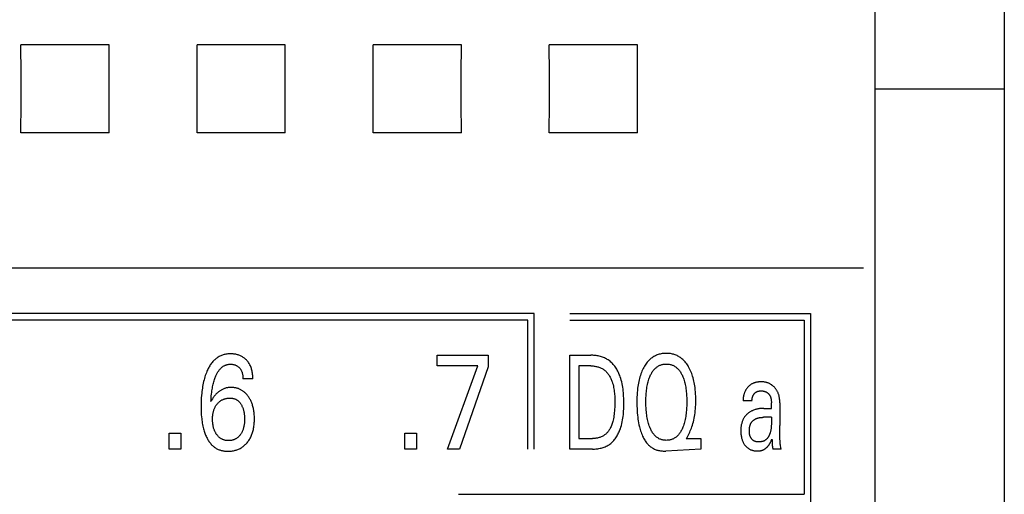
# Model space of a CAD drawing. Extents: x 0 to 594, y 0 to 420.
# Drawn here: x 137 to 154, y 257 to 265 of the extents above; entities that cross this region are included whole.
import ezdxf

# ---------------------------------------------------------------- set-up
doc = ezdxf.new("R2010")
doc.units = 0
doc.header["$LTSCALE"] = 32.67
doc.header["$MEASUREMENT"] = 0
doc.layers.add('20000_FRONT_O', color=7, linetype='CONTINUOUS')

msp = doc.modelspace()

# ---------------------------------------------------------------- linework, layer by layer
at = {"layer": '20000_FRONT_O', "color": 7, "linetype": 'Continuous'}
for p, q in [((153.80353, 273.58023), (153.80353, 227.18023)), ((151.60353, 233.60757), (151.60353, 266.96538)), ((138.5552, 264.5319), (137.05186, 264.5319)), ((141.5552, 264.5319), (140.05186, 264.5319)), ((144.5552, 264.5319), (143.05186, 264.5319)), ((147.5552, 264.5319), (146.05186, 264.5319)), ((151.60353, 263.78023), (153.80353, 263.78023)), ((138.5552, 263.02856), (137.05186, 263.02856)), ((141.5552, 263.02856), (140.05186, 263.02856)), ((144.5552, 263.02856), (143.05186, 263.02856)), ((147.5552, 263.02856), (146.05186, 263.02856)), ((151.40353, 260.72425), (86.19087, 260.7242)), ((145.79553, 259.95023), (126.46353, 259.95023)), ((145.68553, 259.84023), (126.57353, 259.84023)), ((145.68453, 257.64023), (145.68453, 259.84023)), ((145.68553, 257.64023), (145.68553, 259.84023)), ((145.79453, 257.64023), (145.79453, 259.95023)), ((145.79553, 257.64023), (145.79553, 259.95023)), ((146.40353, 259.95049), (150.50353, 259.95049)), ((146.40353, 259.84049), (150.39353, 259.84049)), ((150.39353, 259.84049), (150.39353, 256.87049)), ((150.50353, 259.95049), (150.50353, 250.91049)), ((144.14387, 259.06107), (144.14387, 259.24023)), ((144.14387, 259.24023), (145.01384, 259.24023)), ((145.01384, 259.24023), (145.01384, 259.04406)), ((146.40353, 257.64023), (146.40353, 259.24023)), ((146.40353, 259.24023), (146.75834, 259.24023)), ((144.83331, 259.06107), (144.14387, 259.06107)), ((144.31714, 257.64023), (144.83331, 259.06107)), ((145.01384, 259.04406), (144.52306, 257.64023)), ((146.55673, 259.0588), (146.55673, 257.82166)), ((146.75834, 259.0588), (146.55673, 259.0588)), ((141.00204, 258.83995), (140.83422, 258.83995)), ((149.50556, 258.46348), (149.35474, 258.46348)), ((149.70559, 258.33421), (149.83576, 258.33421)), ((149.83576, 258.33421), (149.83576, 258.42832)), ((149.97944, 258.42832), (149.97944, 258.04051)), ((149.83576, 258.18226), (149.704, 258.18226)), ((139.57781, 257.64023), (139.57781, 257.91011)), ((139.57781, 257.91011), (139.77557, 257.91011)), ((139.77557, 257.91011), (139.77557, 257.64023)), ((143.59323, 257.64023), (143.59323, 257.91011)), ((143.59323, 257.91011), (143.79099, 257.91011)), ((143.79099, 257.91011), (143.79099, 257.64023)), ((146.55673, 257.82166), (146.7893, 257.82166)), ((148.39826, 257.84094), (148.38635, 257.82166)), ((148.38635, 257.82166), (148.63401, 257.82166)), ((148.63401, 257.82166), (148.63401, 257.64023)), ((149.98151, 257.87242), (149.9802, 257.95649)), ((149.9821, 257.81083), (149.98151, 257.87242)), ((139.77557, 257.64023), (139.57781, 257.64023)), ((143.79099, 257.64023), (143.59323, 257.64023)), ((144.52306, 257.64023), (144.31714, 257.64023)), ((146.78851, 257.64023), (146.40353, 257.64023)), ((148.63401, 257.64023), (148.03489, 257.60785)), ((149.84793, 257.7687), (149.84874, 257.73886)), ((150.00087, 257.64023), (149.86434, 257.64023)), ((144.50353, 256.87049), (150.39353, 256.87049))]:
    msp.add_line(p, q, dxfattribs=at)
for points in [[(137.05186, 263.02856), (137.05335, 263.52709), (137.05335, 264.03302), (137.05186, 264.5319)], [(138.5552, 263.02856), (138.55372, 263.52709), (138.55372, 264.03302), (138.5552, 264.5319)], [(140.05186, 263.02856), (140.05335, 263.52709), (140.05335, 264.03302), (140.05186, 264.5319)], [(141.5552, 263.02856), (141.55372, 263.52709), (141.55372, 264.03302), (141.5552, 264.5319)], [(143.05186, 263.02856), (143.05335, 263.52709), (143.05335, 264.03302), (143.05186, 264.5319)], [(144.5552, 263.02856), (144.55372, 263.52709), (144.55372, 264.03302), (144.5552, 264.5319)], [(146.05186, 263.02856), (146.05335, 263.52709), (146.05335, 264.03302), (146.05186, 264.5319)], [(147.5552, 263.02856), (147.55372, 263.52709), (147.55372, 264.03302), (147.5552, 264.5319)], [(141.00204, 258.83995), (141.00182, 258.85845), (141.00114, 258.87696), (140.99999, 258.89545), (140.99831, 258.9139), (140.99609, 258.93229), (140.99328, 258.95061), (140.98985, 258.96884), (140.98631, 258.98466), (140.98225, 259.00035), (140.97765, 259.01589), (140.97247, 259.03124), (140.96669, 259.04636), (140.9603, 259.06123), (140.95326, 259.07581), (140.94616, 259.08901), (140.9385, 259.10191), (140.93029, 259.11447), (140.92155, 259.12668), (140.9123, 259.13849), (140.90253, 259.14989), (140.89228, 259.16085), (140.88261, 259.17034), (140.87257, 259.17942), (140.86218, 259.18809), (140.85143, 259.19632), (140.84036, 259.20409), (140.82897, 259.21138), (140.81729, 259.21818), (140.80498, 259.22464), (140.79241, 259.23057), (140.7796, 259.23597), (140.76658, 259.24086), (140.75339, 259.24525), (140.74004, 259.24916), (140.72657, 259.25258), (140.7116, 259.25581), (140.69653, 259.25848), (140.68138, 259.26062), (140.66615, 259.26222), (140.65086, 259.26332), (140.63552, 259.26392), (140.62013, 259.26404), (140.60468, 259.26369), (140.58922, 259.26286), (140.57379, 259.26152), (140.55842, 259.25967), (140.54313, 259.25729), (140.52795, 259.25436), (140.51292, 259.25086), (140.49805, 259.24679), (140.48337, 259.24211), (140.46892, 259.23682), (140.45473, 259.23091), (140.441, 259.22445), (140.42756, 259.21738), (140.41441, 259.20975), (140.40158, 259.20158), (140.38906, 259.19289), (140.37688, 259.18371), (140.36504, 259.17407), (140.35356, 259.164), (140.34245, 259.15353), (140.33171, 259.14269), (140.32137, 259.1315), (140.30981, 259.11803), (140.29877, 259.10416), (140.28825, 259.08991), (140.27821, 259.07531), (140.26865, 259.0604), (140.25954, 259.04519), (140.25087, 259.02973), (140.2426, 259.01403), (140.23473, 258.99812), (140.22722, 258.98204), (140.22007, 258.96581), (140.21028, 258.94204), (140.20117, 258.91804), (140.19269, 258.89382), (140.18483, 258.86941), (140.17755, 258.84483), (140.17083, 258.82009), (140.16464, 258.79522), (140.15818, 258.76671), (140.15235, 258.73806), (140.1471, 258.7093), (140.14241, 258.68043), (140.13825, 258.65148), (140.13458, 258.62245), (140.13137, 258.59338), (140.12778, 258.55462), (140.12492, 258.51581), (140.12278, 258.47696), (140.12131, 258.43808), (140.12049, 258.39918), (140.12029, 258.36029), (140.12073, 258.31977)], [(146.78851, 257.64023), (146.80673, 257.6405), (146.82506, 257.64132), (146.84346, 257.6427), (146.86189, 257.64465), (146.8803, 257.64718), (146.89865, 257.6503), (146.91691, 257.65402), (146.93502, 257.65836), (146.95295, 257.66331), (146.97065, 257.66889), (146.9881, 257.67512), (147.00523, 257.682), (147.02202, 257.68954), (147.03841, 257.69776), (147.05438, 257.70665), (147.06987, 257.71624), (147.08485, 257.72654), (147.09952, 257.73774), (147.11363, 257.74964), (147.12718, 257.7622), (147.14018, 257.77538), (147.15264, 257.78914), (147.16456, 257.80345), (147.17595, 257.81826), (147.18682, 257.83353), (147.19718, 257.84924), (147.20704, 257.86532), (147.21641, 257.88176), (147.22528, 257.8985), (147.23368, 257.91551), (147.24161, 257.93275), (147.24907, 257.95018), (147.25608, 257.96776), (147.26265, 257.98545), (147.27272, 258.01542), (147.28162, 258.04558), (147.28941, 258.07591), (147.29617, 258.10641), (147.30196, 258.13705), (147.30685, 258.16782), (147.31092, 258.19871), (147.31422, 258.2297), (147.31683, 258.26078), (147.31882, 258.29194), (147.32025, 258.32315), (147.3212, 258.3544), (147.32173, 258.38569), (147.32192, 258.41698), (147.3218, 258.44794), (147.32136, 258.47889), (147.32053, 258.50981), (147.31926, 258.54069), (147.31748, 258.57152), (147.31514, 258.60229), (147.31218, 258.63298), (147.30854, 258.66359), (147.30417, 258.69409), (147.29901, 258.72449), (147.293, 258.75476), (147.28608, 258.78489), (147.2782, 258.81487), (147.26929, 258.8447), (147.2593, 258.87434), (147.25236, 258.89309), (147.24495, 258.91171), (147.23707, 258.93018), (147.2287, 258.94845), (147.21983, 258.96647), (147.21046, 258.98421), (147.20057, 259.00163), (147.19016, 259.01868), (147.17922, 259.03532), (147.16773, 259.05151), (147.1557, 259.06721), (147.14311, 259.08238), (147.12995, 259.09697), (147.11621, 259.11095), (147.10188, 259.12426), (147.08696, 259.13688), (147.07144, 259.14876), (147.05652, 259.15907), (147.04111, 259.16872), (147.02525, 259.17771), (147.00897, 259.18606), (146.99232, 259.19378), (146.97533, 259.20086), (146.95803, 259.20733), (146.94047, 259.21319), (146.92267, 259.21845), (146.90469, 259.22311), (146.88655, 259.2272), (146.86829, 259.23071), (146.84995, 259.23366), (146.83157, 259.23605), (146.81318, 259.23789), (146.79482, 259.2392), (146.77653, 259.23997), (146.75834, 259.24023)], [(148.39826, 257.84094), (148.41081, 257.86197), (148.42274, 257.88338), (148.43406, 257.90514), (148.44476, 257.92722), (148.45486, 257.94959), (148.46436, 257.97224), (148.47328, 257.99512), (148.4816, 258.01821), (148.4912, 258.04733), (148.49993, 258.07671), (148.50782, 258.10631), (148.5149, 258.13612), (148.52121, 258.16611), (148.52676, 258.19623), (148.53161, 258.22648), (148.53623, 258.26046), (148.54003, 258.29453), (148.54307, 258.32868), (148.54537, 258.3629), (148.54697, 258.39715), (148.54793, 258.43144), (148.54828, 258.46574), (148.54799, 258.50329), (148.54698, 258.54082), (148.54519, 258.5783), (148.54258, 258.61574), (148.5391, 258.65311), (148.5347, 258.69039), (148.53079, 258.71814), (148.5263, 258.74581), (148.52121, 258.77338), (148.51546, 258.8008), (148.50903, 258.82807), (148.50187, 258.85516), (148.49395, 258.88203), (148.48632, 258.9055), (148.47803, 258.92875), (148.46908, 258.95176), (148.45943, 258.97448), (148.44906, 258.99689), (148.43794, 259.01896), (148.42604, 259.04066), (148.41558, 259.05831), (148.40456, 259.07562), (148.39294, 259.09254), (148.38071, 259.10901), (148.36785, 259.12496), (148.35433, 259.14034), (148.34013, 259.1551), (148.32523, 259.16917), (148.31269, 259.17999), (148.2997, 259.1903), (148.28629, 259.20009), (148.27249, 259.20931), (148.25832, 259.21796), (148.24382, 259.226), (148.22899, 259.23342), (148.21388, 259.24019), (148.1985, 259.24628), (148.18219, 259.2519), (148.16565, 259.25678), (148.14892, 259.26094), (148.132, 259.2644), (148.11494, 259.26719), (148.09777, 259.26932), (148.0805, 259.27082), (148.06318, 259.2717), (148.04583, 259.27198), (148.02827, 259.27168), (148.01075, 259.27077), (147.99328, 259.26923), (147.97591, 259.26703), (147.95866, 259.26417), (147.94156, 259.2606), (147.92464, 259.25632), (147.90794, 259.2513), (147.89149, 259.24552), (147.87596, 259.23925), (147.86071, 259.23228), (147.84577, 259.22464), (147.83116, 259.21635), (147.8169, 259.20745), (147.80303, 259.19795), (147.78956, 259.18788), (147.77653, 259.17727), (147.76395, 259.16615), (147.74925, 259.1519), (147.73525, 259.13698), (147.72193, 259.12146), (147.70928, 259.10539), (147.69727, 259.08884), (147.68589, 259.07187), (147.67513, 259.05455)], [(140.28811, 258.45214), (140.29012, 258.48371), (140.2925, 258.51525), (140.29533, 258.54676), (140.29865, 258.57823), (140.30252, 258.60963), (140.30575, 258.6326), (140.30933, 258.65552), (140.31328, 258.67838), (140.31764, 258.70117), (140.32241, 258.72386), (140.32762, 258.74646), (140.33256, 258.76611), (140.33788, 258.78567), (140.3436, 258.80511), (140.34974, 258.82442), (140.35634, 258.8436), (140.3634, 258.86263), (140.36816, 258.87463), (140.37313, 258.88656), (140.37833, 258.89838), (140.38379, 258.91009), (140.38953, 258.92166), (140.39555, 258.93309), (140.40188, 258.94434), (140.40853, 258.95541), (140.41553, 258.96629), (140.42289, 258.97694), (140.43063, 258.98736), (140.43658, 258.99486), (140.44274, 259.00221), (140.44911, 259.00937), (140.4557, 259.01634), (140.46251, 259.02308), (140.46953, 259.02958), (140.47677, 259.03581), (140.48422, 259.04175), (140.49189, 259.04738), (140.49978, 259.05268), (140.50789, 259.05763), (140.51621, 259.0622), (140.52423, 259.06614), (140.53242, 259.06973), (140.54078, 259.07298), (140.54927, 259.07588), (140.55788, 259.07844), (140.5666, 259.08067), (140.57541, 259.08257), (140.58428, 259.08413), (140.59321, 259.08537), (140.60217, 259.08628), (140.61115, 259.08687), (140.62013, 259.08715), (140.63037, 259.08707), (140.64058, 259.08658), (140.65074, 259.08565), (140.66084, 259.08429), (140.67086, 259.08248), (140.68081, 259.08022), (140.68975, 259.07776), (140.69858, 259.07492), (140.70728, 259.07167), (140.7158, 259.06801), (140.72412, 259.06394), (140.73221, 259.05943), (140.73992, 259.05457), (140.74737, 259.04931), (140.75454, 259.04368), (140.76144, 259.0377), (140.76804, 259.03139), (140.77435, 259.02478), (140.77996, 259.01836), (140.78529, 259.01171), (140.79034, 259.00484), (140.79511, 258.99778), (140.79958, 258.99052), (140.80375, 258.9831), (140.80761, 258.97552), (140.81146, 258.96709), (140.81496, 258.9585), (140.81811, 258.94978), (140.82094, 258.94094), (140.82344, 258.93201), (140.82565, 258.92299), (140.82757, 258.91391), (140.82971, 258.90169), (140.83139, 258.8894), (140.83265, 258.87707), (140.83352, 258.86471), (140.83403, 258.85233), (140.83422, 258.83995)], [(146.75834, 259.0588), (146.77239, 259.05858), (146.78652, 259.05792), (146.8007, 259.05682), (146.8149, 259.05526), (146.82908, 259.05325), (146.84322, 259.05076), (146.85727, 259.04781), (146.87122, 259.04438), (146.88502, 259.04046), (146.89864, 259.03605), (146.91206, 259.03115), (146.92523, 259.02573), (146.93813, 259.01981), (146.95072, 259.01337), (146.96297, 259.00641), (146.97485, 258.99892), (146.98633, 258.99089), (146.99772, 258.98204), (147.00865, 258.97265), (147.01913, 258.96274), (147.02917, 258.95235), (147.03878, 258.9415), (147.04796, 258.93023), (147.05672, 258.91856), (147.06507, 258.90654), (147.07303, 258.89418), (147.08058, 258.88153), (147.08776, 258.86861), (147.09455, 258.85544), (147.10097, 258.84208), (147.10703, 258.82853), (147.11274, 258.81484), (147.1181, 258.80104), (147.12312, 258.78715), (147.13089, 258.76349), (147.13775, 258.73968), (147.14377, 258.71575), (147.14899, 258.69171), (147.15346, 258.66756), (147.15724, 258.64332), (147.16038, 258.61901), (147.16293, 258.59463), (147.16494, 258.57019), (147.16647, 258.54571), (147.16756, 258.5212), (147.16826, 258.49667), (147.16863, 258.47213), (147.16872, 258.4476), (147.16848, 258.41639), (147.16782, 258.38521), (147.16667, 258.35407), (147.16499, 258.32296), (147.16272, 258.2919), (147.15981, 258.26088), (147.15688, 258.23532), (147.15342, 258.20982), (147.14937, 258.1844), (147.14467, 258.1591), (147.13926, 258.13393), (147.13309, 258.10893), (147.1283, 258.09163), (147.12307, 258.07446), (147.11734, 258.05745), (147.11107, 258.04064), (147.10421, 258.02407), (147.09672, 258.00776), (147.08855, 257.99175), (147.082, 257.98007), (147.07505, 257.9686), (147.06768, 257.95738), (147.05991, 257.94646), (147.05172, 257.93585), (147.0431, 257.92559), (147.03407, 257.91572), (147.02461, 257.90626), (147.01473, 257.89726), (147.00487, 257.88909), (146.99465, 257.88137), (146.98408, 257.87411), (146.9732, 257.86732), (146.96203, 257.86099), (146.95059, 257.85515), (146.93892, 257.84979), (146.92704, 257.84492), (146.91498, 257.84056), (146.90144, 257.83631), (146.88772, 257.83267), (146.87387, 257.82959), (146.85991, 257.82706), (146.84586, 257.82505), (146.83174, 257.82353), (146.8176, 257.82247), (146.80344, 257.82186), (146.7893, 257.82166)], [(147.67513, 259.05455), (147.66323, 259.03385), (147.65164, 259.0119), (147.6408, 258.98955), (147.6307, 258.96684), (147.6213, 258.94381), (147.61258, 258.9205), (147.60452, 258.89696), (147.59709, 258.87321), (147.58933, 258.84585), (147.58233, 258.81831), (147.57606, 258.7906), (147.57046, 258.76275), (147.56551, 258.73478), (147.56117, 258.7067), (147.5574, 258.67855), (147.55317, 258.64059), (147.54984, 258.60254), (147.54734, 258.56443), (147.54561, 258.52627), (147.54458, 258.48807), (147.54417, 258.44987), (147.54435, 258.41121), (147.54513, 258.37256), (147.54656, 258.33393), (147.54866, 258.29534), (147.55147, 258.25679), (147.55502, 258.21829), (147.55868, 258.18538), (147.56296, 258.15255), (147.56794, 258.11981), (147.57365, 258.08721), (147.58018, 258.05476), (147.58756, 258.0225), (147.59353, 257.99909), (147.60003, 257.97583), (147.6071, 257.95273), (147.61477, 257.92982), (147.62309, 257.90712), (147.63209, 257.88467), (147.6418, 257.86248), (147.6499, 257.8454), (147.65848, 257.82854), (147.66757, 257.81196), (147.6772, 257.79569), (147.6874, 257.77978), (147.69818, 257.76429), (147.70958, 257.74925), (147.72162, 257.73472), (147.73432, 257.72074), (147.74485, 257.71011), (147.75579, 257.69988), (147.76714, 257.69008), (147.77886, 257.68073), (147.79095, 257.67187), (147.80339, 257.66351), (147.81616, 257.65569), (147.82925, 257.64843), (147.84263, 257.64175), (147.8563, 257.63569), (147.87073, 257.63009), (147.88541, 257.62515), (147.9003, 257.62086), (147.91538, 257.6172), (147.9306, 257.61415), (147.94594, 257.61169), (147.96136, 257.6098), (147.97681, 257.60845), (147.99228, 257.60764), (148.00773, 257.60735), (148.02219, 257.60747), (148.03489, 257.60785)], [(147.77367, 257.9906), (147.77119, 257.99629), (147.76279, 258.01668), (147.75506, 258.03733), (147.74797, 258.05823), (147.74147, 258.07934), (147.73555, 258.10061), (147.73018, 258.12203), (147.72461, 258.14685), (147.71968, 258.17179), (147.71536, 258.19685), (147.71159, 258.22199), (147.70834, 258.2472), (147.70557, 258.27247), (147.70246, 258.30741), (147.70014, 258.34241), (147.69855, 258.37745), (147.69764, 258.41252), (147.69737, 258.4476), (147.69768, 258.4821), (147.69861, 258.51659), (147.70022, 258.55105), (147.70258, 258.58547), (147.70574, 258.61983), (147.70857, 258.64468), (147.7119, 258.66947), (147.71575, 258.69419), (147.72017, 258.7188), (147.7252, 258.74328), (147.73088, 258.76763), (147.73637, 258.78864), (147.74241, 258.80951), (147.74904, 258.8302), (147.75628, 258.85069), (147.76418, 258.87096), (147.77277, 258.89097), (147.77895, 258.90426), (147.78547, 258.91738), (147.79237, 258.93031), (147.79967, 258.94301), (147.80739, 258.95545), (147.81556, 258.96759), (147.8242, 258.97939), (147.83333, 258.99082), (147.84298, 259.00185), (147.8517, 259.01097), (147.8608, 259.01974), (147.87027, 259.02811), (147.8801, 259.03607), (147.89026, 259.04357), (147.90075, 259.05058), (147.91155, 259.05707), (147.92263, 259.06302), (147.934, 259.06837), (147.94575, 259.07317), (147.95774, 259.07736), (147.96994, 259.08094), (147.98232, 259.08393), (147.99484, 259.08634), (148.00748, 259.0882), (148.02022, 259.08951), (148.03301, 259.09029), (148.04583, 259.09055), (148.0587, 259.0903), (148.07154, 259.08953), (148.08432, 259.08822), (148.09701, 259.08636), (148.10958, 259.08394), (148.12201, 259.08095), (148.13426, 259.07737), (148.1463, 259.07318), (148.1581, 259.06837), (148.16949, 259.06302), (148.18061, 259.05709), (148.19143, 259.0506), (148.20195, 259.04359), (148.21214, 259.03609), (148.222, 259.02814), (148.2315, 259.01976), (148.24064, 259.01099), (148.24938, 259.00185), (148.25906, 258.99081), (148.26821, 258.97936), (148.27687, 258.96755), (148.28505, 258.95539), (148.29279, 258.94295), (148.3001, 258.93024), (148.307, 258.91732), (148.31352, 258.90422), (148.31968, 258.89097)], [(148.31968, 258.89097), (148.32824, 258.87102), (148.33613, 258.85078), (148.34338, 258.83028), (148.35002, 258.80957), (148.35607, 258.78867), (148.36157, 258.76763), (148.36725, 258.74326), (148.37229, 258.71877), (148.37671, 258.69416), (148.38056, 258.66946), (148.38388, 258.64467), (148.38671, 258.61983), (148.38986, 258.58548), (148.39222, 258.55106), (148.39383, 258.5166), (148.39477, 258.48211), (148.39508, 258.4476), (148.39481, 258.41242), (148.39391, 258.37725), (148.39232, 258.34211), (148.38999, 258.30701), (148.38688, 258.27196), (148.38411, 258.24669), (148.38086, 258.22146), (148.37709, 258.19631), (148.37277, 258.17126), (148.36784, 258.14633), (148.36228, 258.12153), (148.35692, 258.10022), (148.35101, 258.07905), (148.34453, 258.05805), (148.33744, 258.03724), (148.32969, 258.01665), (148.32126, 257.99629), (148.31511, 257.98259), (148.3086, 257.96904), (148.30171, 257.95569), (148.2944, 257.94256), (148.28666, 257.9297), (148.27845, 257.91715), (148.26976, 257.90492), (148.26055, 257.89308), (148.2508, 257.88163), (148.24204, 257.87223), (148.23289, 257.86319), (148.22336, 257.85454), (148.21346, 257.84631), (148.20321, 257.83855), (148.19262, 257.83129), (148.18171, 257.82456), (148.1705, 257.8184), (148.15898, 257.81284), (148.14712, 257.80789), (148.13501, 257.80356), (148.12267, 257.79986), (148.11015, 257.79676), (148.09748, 257.79426), (148.08468, 257.79234), (148.07178, 257.79098), (148.05882, 257.79018), (148.04583, 257.78991), (148.03285, 257.79018), (148.0199, 257.79098), (148.00701, 257.79234), (147.99422, 257.79426), (147.98155, 257.79676), (147.96904, 257.79986), (147.95671, 257.80356), (147.94461, 257.80789), (147.93276, 257.81284), (147.92128, 257.81839), (147.91008, 257.82455), (147.8992, 257.83127), (147.88864, 257.83853), (147.87842, 257.84629), (147.86855, 257.85452), (147.85905, 257.86317), (147.84993, 257.87222), (147.84121, 257.88163), (147.83081, 257.89395), (147.82103, 257.90674), (147.81184, 257.91995), (147.80321, 257.93354), (147.79512, 257.94744), (147.78751, 257.96162), (147.78038, 257.97602), (147.77367, 257.9906)], [(141.02884, 258.18363), (141.02808, 258.2034), (141.02691, 258.22316), (141.0253, 258.2429), (141.02324, 258.2626), (141.0207, 258.28224), (141.01767, 258.30183), (141.01473, 258.31815), (141.01142, 258.3344), (141.00772, 258.35057), (141.00362, 258.36664), (140.9991, 258.38259), (140.99415, 258.39841), (140.98875, 258.41408), (140.98289, 258.42958), (140.97774, 258.44217), (140.97226, 258.45462), (140.96646, 258.46692), (140.96034, 258.47908), (140.95391, 258.49106), (140.94715, 258.50288), (140.94007, 258.51451), (140.93266, 258.52595), (140.92494, 258.53718), (140.91795, 258.54677), (140.91072, 258.55619), (140.90325, 258.5654), (140.89552, 258.5744), (140.88753, 258.58316), (140.87929, 258.59168), (140.87078, 258.59992), (140.86202, 258.60788), (140.85299, 258.61553), (140.84369, 258.62286), (140.8347, 258.62945), (140.82547, 258.63574), (140.81604, 258.64171), (140.8064, 258.64736), (140.79658, 258.65269), (140.78658, 258.65769), (140.77642, 258.66235), (140.76612, 258.66667), (140.75568, 258.67064), (140.74512, 258.67426), (140.73387, 258.67769), (140.72251, 258.68073), (140.71106, 258.68338), (140.69953, 258.68564), (140.68792, 258.68753), (140.67625, 258.68903), (140.66453, 258.69017), (140.65277, 258.69094), (140.64099, 258.69135), (140.6292, 258.6914), (140.61777, 258.69111), (140.60635, 258.69048), (140.59495, 258.6895), (140.5836, 258.68817), (140.57231, 258.68647), (140.56109, 258.6844), (140.54996, 258.68195), (140.53892, 258.67912), (140.52801, 258.67588), (140.51722, 258.67225), (140.50641, 258.66814), (140.49575, 258.66362), (140.48527, 258.65871), (140.47495, 258.65343), (140.46482, 258.64779), (140.45487, 258.64181), (140.44512, 258.6355), (140.43558, 258.62888), (140.42624, 258.62198), (140.41713, 258.61479), (140.40602, 258.60543), (140.39527, 258.59569), (140.38485, 258.58559), (140.37476, 258.57516), (140.36499, 258.56444), (140.35554, 258.55343), (140.34638, 258.54218), (140.33752, 258.53071), (140.32893, 258.51904), (140.31351, 258.49649), (140.2999, 258.47419), (140.29385, 258.46325), (140.28811, 258.45214)], [(149.97944, 258.42832), (149.97932, 258.4405), (149.97896, 258.45268), (149.97834, 258.46485), (149.97745, 258.47701), (149.97628, 258.48915), (149.97481, 258.50126), (149.97304, 258.51333), (149.97094, 258.52535), (149.9685, 258.53731), (149.96605, 258.54783), (149.96333, 258.55828), (149.96031, 258.56865), (149.957, 258.57893), (149.95338, 258.5891), (149.94945, 258.59914), (149.94519, 258.60905), (149.94061, 258.61881), (149.93569, 258.6284), (149.93073, 258.63729), (149.92548, 258.64601), (149.91993, 258.65455), (149.9141, 258.66291), (149.90799, 258.67107), (149.90162, 258.67903), (149.895, 258.68678), (149.88812, 258.69431), (149.88101, 258.7016), (149.87397, 258.70838), (149.86672, 258.71493), (149.85927, 258.72124), (149.85162, 258.7273), (149.84377, 258.7331), (149.83573, 258.73863), (149.8275, 258.74389), (149.8191, 258.74885), (149.81062, 258.75346), (149.80199, 258.75777), (149.79322, 258.76178), (149.78431, 258.76549), (149.77528, 258.76889), (149.76616, 258.77197), (149.75694, 258.77475), (149.74766, 258.7772), (149.73774, 258.77945), (149.72776, 258.78136), (149.71772, 258.78295), (149.70762, 258.78422), (149.69746, 258.78521), (149.68725, 258.78593), (149.677, 258.78641), (149.66669, 258.78665), (149.65712, 258.78668), (149.64752, 258.78653), (149.63791, 258.78617), (149.6283, 258.78561), (149.6187, 258.78483), (149.60913, 258.78382), (149.59959, 258.78258), (149.59011, 258.78109), (149.58068, 258.77935), (149.57134, 258.77734), (149.56208, 258.77507), (149.55292, 258.77251), (149.54388, 258.76966), (149.53496, 258.76651), (149.52618, 258.76306), (149.51755, 258.75928), (149.50909, 258.75518), (149.5008, 258.75074), (149.49322, 258.74629), (149.48582, 258.74154), (149.47858, 258.73652), (149.47152, 258.73123), (149.46464, 258.72568), (149.45793, 258.71988), (149.45141, 258.71385), (149.44507, 258.7076), (149.43892, 258.70113), (149.43296, 258.69446), (149.42719, 258.6876), (149.42162, 258.68055), (149.41625, 258.67334), (149.41108, 258.66597), (149.40612, 258.65845), (149.40136, 258.6508), (149.39681, 258.64302), (149.3921, 258.6344), (149.38764, 258.62565), (149.38345, 258.61679), (149.37951, 258.60782), (149.37585, 258.59874), (149.37246, 258.58957), (149.36934, 258.58032), (149.3665, 258.57099), (149.36394, 258.56159), (149.36167, 258.55214), (149.35968, 258.54263), (149.35799, 258.53309), (149.35659, 258.52351), (149.35548, 258.5139), (149.35468, 258.50429), (149.35419, 258.49466), (149.354, 258.48504), (149.35413, 258.47543)], [(140.39969, 258.41585), (140.4063, 258.42328), (140.41318, 258.43049), (140.4203, 258.43747), (140.42768, 258.44419), (140.4353, 258.45064), (140.44316, 258.45679), (140.45125, 258.46263), (140.45956, 258.46814), (140.46799, 258.47324), (140.47661, 258.478), (140.48541, 258.48242), (140.49437, 258.4865), (140.50348, 258.49025), (140.51272, 258.49367), (140.52208, 258.49676), (140.53153, 258.49951), (140.54182, 258.50211), (140.5522, 258.50434), (140.56264, 258.50619), (140.57315, 258.50767), (140.58371, 258.50879), (140.59431, 258.50954), (140.60495, 258.50993), (140.61559, 258.50997), (140.62506, 258.5097), (140.63451, 258.50913), (140.64392, 258.50824), (140.65329, 258.507), (140.66259, 258.5054), (140.6718, 258.5034), (140.6809, 258.50098), (140.68988, 258.49812), (140.69735, 258.49536), (140.7047, 258.49227), (140.71192, 258.48888), (140.71901, 258.48518), (140.72594, 258.4812), (140.7327, 258.47694), (140.73928, 258.47241), (140.74568, 258.46763), (140.75187, 258.46259), (140.75912, 258.45615), (140.76605, 258.44938), (140.77268, 258.44231), (140.77902, 258.43497), (140.78507, 258.42738), (140.79083, 258.41956), (140.79633, 258.41156), (140.80156, 258.40338), (140.80729, 258.39374), (140.81269, 258.38391), (140.81776, 258.37393), (140.8225, 258.36378), (140.82692, 258.3535), (140.83102, 258.34309), (140.83482, 258.33257), (140.83866, 258.32085), (140.84215, 258.30901), (140.8453, 258.29709), (140.84812, 258.28507), (140.85063, 258.27299), (140.85285, 258.26084), (140.85478, 258.24866), (140.85692, 258.23257), (140.85861, 258.21644), (140.85989, 258.20028), (140.86077, 258.18408), (140.86128, 258.16787), (140.86143, 258.15164), (140.86129, 258.13689), (140.86085, 258.12215), (140.86011, 258.10742), (140.85904, 258.09272), (140.85762, 258.07805), (140.85584, 258.06341), (140.85367, 258.04883), (140.85143, 258.03604), (140.84886, 258.02331), (140.84593, 258.01066), (140.84264, 257.9981), (140.83897, 257.98565), (140.83489, 257.97332), (140.83039, 257.96114), (140.82651, 257.95158), (140.82235, 257.94213), (140.81791, 257.93281), (140.8132, 257.92363), (140.80821, 257.91461), (140.80294, 257.90574), (140.7974, 257.89706), (140.79158, 257.88856), (140.78376, 257.87803)], [(149.35413, 258.47543), (149.35417, 258.47423), (149.35421, 258.47304), (149.35426, 258.47184), (149.35431, 258.47064), (149.35437, 258.46945), (149.35443, 258.46825), (149.3545, 258.46706), (149.35458, 258.46586), (149.35466, 258.46467), (149.35474, 258.46348)], [(149.50556, 258.46348), (149.50537, 258.46882), (149.50535, 258.47417), (149.50549, 258.47952), (149.5058, 258.48487), (149.50628, 258.49022), (149.50692, 258.49556), (149.50772, 258.50088), (149.50867, 258.50618), (149.50979, 258.51147), (149.51107, 258.51672), (149.5125, 258.52195), (149.51408, 258.52714), (149.51581, 258.53229), (149.5177, 258.5374), (149.51974, 258.54247), (149.52192, 258.54748), (149.52425, 258.55244), (149.52673, 258.55734), (149.52902, 258.56159), (149.53142, 258.56579), (149.53394, 258.56992), (149.53656, 258.57397), (149.53929, 258.57794), (149.54213, 258.58182), (149.54508, 258.5856), (149.54814, 258.58927), (149.55131, 258.59282), (149.55458, 258.59625), (149.55796, 258.59954), (149.56145, 258.60268), (149.56505, 258.60568), (149.56875, 258.60851), (149.57255, 258.61118), (149.57647, 258.61366), (149.58078, 258.61612), (149.5852, 258.61837), (149.58973, 258.62043), (149.59436, 258.62229), (149.59908, 258.62397), (149.60388, 258.62547), (149.60876, 258.6268), (149.6137, 258.62797), (149.61871, 258.62899), (149.62377, 258.62986), (149.62887, 258.63059), (149.63401, 258.63119), (149.63918, 258.63167), (149.64437, 258.63203), (149.64957, 258.63228), (149.65479, 258.63243), (149.6604, 258.63249), (149.66601, 258.63244), (149.67161, 258.63227), (149.67719, 258.63197), (149.68275, 258.63155), (149.68829, 258.631), (149.69379, 258.63032), (149.69925, 258.62949), (149.70467, 258.62851), (149.71004, 258.62739), (149.71536, 258.62611), (149.72061, 258.62467), (149.72581, 258.62307), (149.73093, 258.6213), (149.73598, 258.61936), (149.74095, 258.61724), (149.74584, 258.61493), (149.75063, 258.61244), (149.75533, 258.60976), (149.75939, 258.60723), (149.76337, 258.60455), (149.76727, 258.60173), (149.77108, 258.59877), (149.77479, 258.59568), (149.77842, 258.59247), (149.78194, 258.58913), (149.78537, 258.58568), (149.7887, 258.58213), (149.79192, 258.57846), (149.79503, 258.5747), (149.79803, 258.57085), (149.80092, 258.5669), (149.80368, 258.56288), (149.80633, 258.55878), (149.80885, 258.55461), (149.81125, 258.55037), (149.81352, 258.54607), (149.81566, 258.54172), (149.8183, 258.53582), (149.82072, 258.52984), (149.82291, 258.52379), (149.82488, 258.51767), (149.82666, 258.51148), (149.82824, 258.50524), (149.82964, 258.49895), (149.83087, 258.49262), (149.83193, 258.48625), (149.83284, 258.47985), (149.83361, 258.47342), (149.83424, 258.46698), (149.83475, 258.46053), (149.83514, 258.45407), (149.83543, 258.44761), (149.83562, 258.44117), (149.83573, 258.43473), (149.83576, 258.42832)], [(140.12073, 258.31977), (140.12161, 258.28737), (140.123, 258.255), (140.12496, 258.22264), (140.12753, 258.19033), (140.13077, 258.15807), (140.13376, 258.13314), (140.1372, 258.10826), (140.14112, 258.08346), (140.14556, 258.05875), (140.15053, 258.03414), (140.15608, 258.00966), (140.16222, 257.98533), (140.1673, 257.96694), (140.17277, 257.94865), (140.17864, 257.93049), (140.18493, 257.91247), (140.19165, 257.8946), (140.19883, 257.8769), (140.20648, 257.85939), (140.21463, 257.84207), (140.22191, 257.82763), (140.22956, 257.81337), (140.23761, 257.79933), (140.24607, 257.78553), (140.25495, 257.77202), (140.26427, 257.75882), (140.27405, 257.74596), (140.2843, 257.73348), (140.29503, 257.72141), (140.30625, 257.70978), (140.31576, 257.70067), (140.32558, 257.69189), (140.33572, 257.68345), (140.34616, 257.67538), (140.35687, 257.66768), (140.36786, 257.66038), (140.37909, 257.65349), (140.39057, 257.64704), (140.40228, 257.64102), (140.41419, 257.63547), (140.4263, 257.6304), (140.43919, 257.62561), (140.45225, 257.62135), (140.46548, 257.6176), (140.47885, 257.61435), (140.49234, 257.61157), (140.50594, 257.60925), (140.51962, 257.60737), (140.53336, 257.60592), (140.54714, 257.60487), (140.56096, 257.60422), (140.57477, 257.60394), (140.59109, 257.60408), (140.60738, 257.60474), (140.62361, 257.60592), (140.63977, 257.60764), (140.65585, 257.60991), (140.67183, 257.61276), (140.6877, 257.61618), (140.70344, 257.6202), (140.71793, 257.62447), (140.73227, 257.62927), (140.74643, 257.63459), (140.76038, 257.64043), (140.77411, 257.64679), (140.78758, 257.65367), (140.80077, 257.66106), (140.81366, 257.66896), (140.82642, 257.67751), (140.83884, 257.68658), (140.85089, 257.69612), (140.86257, 257.70612), (140.87388, 257.71655), (140.88479, 257.7274), (140.89532, 257.73863), (140.90543, 257.75022), (140.91568, 257.76285), (140.92546, 257.77584), (140.93478, 257.78916), (140.94362, 257.8028), (140.95199, 257.81673), (140.95988, 257.83094), (140.96729, 257.8454), (140.97422, 257.86009), (140.9812, 257.87628), (140.98762, 257.89269), (140.99351, 257.90931), (140.99887, 257.9261), (141.00374, 257.94306), (141.00812, 257.96015), (141.01203, 257.97735), (141.0155, 257.99465), (141.01892, 258.01438), (141.0218, 258.03419), (141.02418, 258.05406), (141.02607, 258.07398), (141.0275, 258.09394), (141.02849, 258.11392), (141.02907, 258.13392), (141.02926, 258.15391), (141.02884, 258.18363)], [(140.78376, 257.87803), (140.77782, 257.87064), (140.77162, 257.86344), (140.76516, 257.85647), (140.75844, 257.84974), (140.75147, 257.84327), (140.74424, 257.8371), (140.73675, 257.83124), (140.72986, 257.8263), (140.72279, 257.82163), (140.71553, 257.81723), (140.70811, 257.81311), (140.70054, 257.80928), (140.69283, 257.80573), (140.685, 257.80247), (140.67706, 257.79951), (140.66902, 257.79684), (140.6592, 257.79402), (140.64929, 257.79163), (140.63928, 257.78965), (140.62919, 257.78806), (140.61904, 257.78685), (140.60885, 257.78601), (140.59862, 257.78552), (140.58838, 257.78538), (140.57825, 257.78555), (140.56813, 257.78606), (140.55805, 257.78692), (140.54801, 257.78814), (140.53804, 257.78974), (140.52814, 257.79173), (140.51834, 257.79414), (140.50865, 257.79697), (140.50064, 257.79967), (140.49272, 257.80268), (140.48492, 257.80599), (140.47725, 257.80959), (140.46971, 257.81347), (140.46233, 257.81763), (140.45511, 257.82207), (140.44807, 257.82677), (140.44122, 257.83174), (140.43335, 257.83796), (140.42576, 257.84452), (140.41846, 257.8514), (140.41143, 257.85856), (140.40468, 257.866), (140.39821, 257.87368), (140.39201, 257.88159), (140.38608, 257.8897), (140.38025, 257.89827), (140.37469, 257.90701), (140.36943, 257.91593), (140.36444, 257.925), (140.35974, 257.93422), (140.35531, 257.94358), (140.35116, 257.95306), (140.34728, 257.96265), (140.34281, 257.97478), (140.33875, 257.98705), (140.33508, 257.99945), (140.33178, 258.01196), (140.32885, 258.02456), (140.32626, 258.03723), (140.32399, 258.04996), (140.32181, 258.06438), (140.32002, 258.07885), (140.31858, 258.09336), (140.3175, 258.1079), (140.31676, 258.12247), (140.31634, 258.13705), (140.31623, 258.15164), (140.31643, 258.16658), (140.31696, 258.1815), (140.31784, 258.19641), (140.31912, 258.21128), (140.3208, 258.22611), (140.32292, 258.24088), (140.32551, 258.25559), (140.32784, 258.26692), (140.33048, 258.27819), (140.33344, 258.28938), (140.33672, 258.30048), (140.34034, 258.31147), (140.3443, 258.32234), (140.34863, 258.33307), (140.35332, 258.34366), (140.35803, 258.35334), (140.36305, 258.36286), (140.3684, 258.37221), (140.37405, 258.38138), (140.38002, 258.39034), (140.38628, 258.39908), (140.39284, 258.40759), (140.39969, 258.41585)], [(149.70559, 258.33421), (149.69154, 258.33405), (149.6775, 258.33356), (149.66346, 258.33273), (149.64945, 258.33154), (149.63548, 258.32997), (149.62155, 258.32801), (149.60769, 258.32564), (149.59506, 258.32309), (149.5825, 258.32019), (149.57004, 258.31691), (149.55769, 258.31325), (149.54546, 258.30921), (149.53337, 258.30477), (149.52143, 258.29994), (149.51158, 258.29558), (149.50186, 258.29094), (149.49227, 258.28601), (149.48284, 258.2808), (149.47356, 258.27531), (149.46446, 258.26952), (149.45554, 258.26345), (149.44682, 258.2571), (149.43839, 258.25053), (149.43017, 258.24368), (149.42218, 258.23657), (149.41443, 258.2292), (149.40692, 258.22157), (149.39968, 258.2137), (149.39272, 258.20558), (149.38605, 258.19724), (149.37967, 258.18866), (149.37362, 258.17986), (149.36773, 258.1706), (149.36219, 258.16113), (149.35698, 258.15146), (149.35211, 258.14162), (149.34757, 258.13161), (149.34335, 258.12146), (149.33946, 258.11117), (149.33589, 258.10077), (149.33264, 258.09028), (149.3297, 258.0797), (149.32643, 258.06628), (149.32362, 258.05276), (149.32126, 258.03917), (149.31931, 258.02551), (149.31776, 258.01179), (149.31659, 257.99802), (149.31576, 257.98423), (149.31526, 257.97042), (149.31506, 257.9566), (149.31517, 257.94111), (149.31566, 257.92564), (149.31653, 257.9102), (149.31783, 257.89479), (149.31956, 257.87943), (149.32174, 257.86412), (149.3244, 257.84888), (149.32674, 257.83744), (149.32938, 257.82606), (149.33233, 257.81476), (149.33562, 257.80355), (149.33926, 257.79246), (149.34327, 257.7815), (149.34766, 257.77069), (149.35245, 257.76005), (149.35713, 257.7506), (149.36215, 257.74132), (149.36751, 257.73223), (149.37319, 257.72334), (149.37921, 257.71467), (149.38555, 257.70623), (149.39221, 257.69804), (149.39919, 257.69012), (149.4054, 257.6836), (149.41183, 257.67729), (149.41847, 257.67121), (149.42533, 257.66538), (149.4324, 257.65981), (149.43966, 257.65451), (149.44712, 257.64949), (149.45476, 257.64477), (149.46381, 257.63969), (149.47308, 257.63503), (149.48255, 257.63076), (149.4922, 257.62688), (149.50199, 257.6234), (149.51192, 257.62029), (149.52196, 257.61755), (149.53306, 257.61498), (149.54424, 257.61284), (149.55548, 257.61112), (149.56678, 257.60984), (149.57812, 257.60897), (149.58947, 257.60852), (149.60081, 257.60848)], [(149.83576, 258.18226), (149.83572, 258.08729), (149.83559, 258.07623), (149.83536, 258.06518), (149.835, 258.05413), (149.83451, 258.04309), (149.83387, 258.03206), (149.83305, 258.02103), (149.83206, 258.01003), (149.83086, 257.99903), (149.82946, 257.98805), (149.82782, 257.9771), (149.82594, 257.96616), (149.82379, 257.95525), (149.82137, 257.94436), (149.81866, 257.9335), (149.81564, 257.92267), (149.8123, 257.91187), (149.81015, 257.90544), (149.80787, 257.89902), (149.80546, 257.89264), (149.80292, 257.88631), (149.80024, 257.88003), (149.79743, 257.87382), (149.79448, 257.86768), (149.79139, 257.86164), (149.78815, 257.85569), (149.78476, 257.84985), (149.78122, 257.84414), (149.77752, 257.83856), (149.77366, 257.83312), (149.76964, 257.82784), (149.76546, 257.82272), (149.7611, 257.81778), (149.75657, 257.81302), (149.75187, 257.80847), (149.74699, 257.80412), (149.74192, 257.79999), (149.73704, 257.79635), (149.73201, 257.79291), (149.72683, 257.78967), (149.72152, 257.78662), (149.71608, 257.78376), (149.71052, 257.7811), (149.70485, 257.77862), (149.69907, 257.77633), (149.6932, 257.77423), (149.68724, 257.7723), (149.6812, 257.77056), (149.67509, 257.769), (149.66892, 257.76761), (149.66269, 257.7664), (149.65642, 257.76536), (149.6501, 257.76449), (149.64376, 257.7638), (149.63739, 257.76326), (149.63101, 257.7629), (149.62462, 257.7627), (149.61854, 257.76266), (149.61247, 257.76277), (149.60642, 257.76304), (149.6004, 257.76348), (149.59441, 257.76409), (149.58847, 257.76488), (149.58258, 257.76585), (149.57675, 257.76702), (149.57099, 257.76839), (149.56531, 257.76997), (149.55971, 257.77175), (149.55421, 257.77376), (149.54882, 257.77599), (149.54353, 257.77846), (149.53837, 257.78116), (149.53334, 257.78412), (149.52893, 257.78699), (149.52463, 257.79005), (149.52045, 257.79331), (149.51639, 257.79674), (149.51246, 257.80034), (149.50866, 257.80409), (149.50499, 257.808), (149.50146, 257.81205), (149.49807, 257.81623), (149.49483, 257.82053), (149.49173, 257.82494), (149.48878, 257.82946), (149.48599, 257.83407), (149.48335, 257.83876), (149.48088, 257.84353), (149.47857, 257.84837), (149.47567, 257.85511), (149.47308, 257.86194), (149.47078, 257.86886), (149.46875, 257.87587), (149.46698, 257.88294), (149.46545, 257.89007), (149.46416, 257.89726), (149.46308, 257.90449), (149.4622, 257.91175), (149.4615, 257.91903), (149.46098, 257.92633), (149.46062, 257.93363), (149.46039, 257.94093), (149.4603, 257.94821), (149.46031, 257.95547)], [(149.46031, 257.95547), (149.4604, 257.96134), (149.46056, 257.96724), (149.4608, 257.97315), (149.46112, 257.97908), (149.46152, 257.98501), (149.46202, 257.99095), (149.46262, 257.99688), (149.46332, 258.0028), (149.46413, 258.00871), (149.46506, 258.01459), (149.46611, 258.02045), (149.46729, 258.02628), (149.46861, 258.03206), (149.47006, 258.03781), (149.47166, 258.0435), (149.47341, 258.04913), (149.47531, 258.05471), (149.47738, 258.06022), (149.47962, 258.06565), (149.48203, 258.07101), (149.48462, 258.07628), (149.48739, 258.08146), (149.48982, 258.08566), (149.49237, 258.08979), (149.49505, 258.09385), (149.49784, 258.09783), (149.50075, 258.10175), (149.50377, 258.10559), (149.5069, 258.10935), (149.51013, 258.11302), (149.51347, 258.11662), (149.5169, 258.12013), (149.52042, 258.12356), (149.52403, 258.12689), (149.52773, 258.13014), (149.53151, 258.13329), (149.53537, 258.13634), (149.5393, 258.1393), (149.5433, 258.14215), (149.54738, 258.14491), (149.55151, 258.14755), (149.55571, 258.1501), (149.55996, 258.15253), (149.56426, 258.15485), (149.56862, 258.15706), (149.57434, 258.15975), (149.58013, 258.16226), (149.58598, 258.16458), (149.5919, 258.16672), (149.59788, 258.1687), (149.60391, 258.17051), (149.60999, 258.17217), (149.61612, 258.17367), (149.62228, 258.17503), (149.62848, 258.17624), (149.63471, 258.17733), (149.64097, 258.17829), (149.64725, 258.17913), (149.65355, 258.17985), (149.65986, 258.18046), (149.66618, 258.18098), (149.6725, 258.18139), (149.67882, 258.18172), (149.68513, 258.18196), (149.69144, 258.18213), (149.69773, 258.18223), (149.704, 258.18226)], [(149.9802, 257.95649), (149.97981, 257.98449), (149.97954, 258.0125), (149.97944, 258.04051)], [(149.60081, 257.60848), (149.60649, 257.60861), (149.61218, 257.60885), (149.61787, 257.6092), (149.62357, 257.60966), (149.62925, 257.61024), (149.63492, 257.61094), (149.64058, 257.61176), (149.64621, 257.61271), (149.65183, 257.61379), (149.65741, 257.61501), (149.66295, 257.61636), (149.66846, 257.61785), (149.67392, 257.61949), (149.67933, 257.62128), (149.68468, 257.62322), (149.68987, 257.62527), (149.695, 257.62746), (149.70007, 257.6298), (149.70507, 257.63227), (149.71001, 257.63488), (149.71488, 257.63761), (149.71969, 257.64048), (149.72442, 257.64346), (149.72907, 257.64656), (149.73365, 257.64978), (149.73815, 257.65311), (149.74258, 257.65654), (149.74691, 257.66008), (149.75117, 257.66371), (149.75533, 257.66744), (149.75989, 257.67173), (149.76434, 257.67613), (149.76868, 257.68064), (149.77292, 257.68524), (149.77704, 257.68994), (149.78106, 257.69473), (149.78498, 257.69961), (149.78879, 257.70457), (149.79251, 257.7096), (149.79612, 257.71471), (149.79964, 257.71988), (149.80305, 257.72512), (149.80638, 257.73041), (149.80961, 257.73576), (149.81275, 257.74115), (149.8163, 257.74752), (149.81974, 257.75395), (149.82306, 257.76043), (149.8268, 257.76805), (149.83042, 257.77574), (149.83391, 257.78349), (149.8397, 257.79686), (149.84529, 257.81032)], [(149.84529, 257.81032), (149.8459, 257.80439), (149.84641, 257.79845), (149.84684, 257.79251), (149.84719, 257.78656), (149.84748, 257.78061), (149.84773, 257.77466), (149.84793, 257.7687)], [(149.99546, 257.67565), (149.99142, 257.69679), (149.99015, 257.70385), (149.98896, 257.71091), (149.98735, 257.72192), (149.98602, 257.73296), (149.98494, 257.74402), (149.98408, 257.75511), (149.9834, 257.76623), (149.9829, 257.77736), (149.98253, 257.78851), (149.98228, 257.79967), (149.9821, 257.81083)], [(149.84874, 257.73886), (149.84893, 257.73289), (149.84917, 257.72691), (149.84942, 257.72172), (149.8497, 257.71653), (149.85005, 257.71134), (149.85045, 257.70616), (149.85091, 257.70099), (149.85145, 257.69583), (149.85207, 257.69067), (149.85279, 257.68554), (149.85359, 257.68041), (149.8545, 257.6753), (149.85552, 257.67022), (149.85637, 257.6664), (149.85728, 257.66259), (149.85827, 257.65881), (149.85933, 257.65504), (149.86046, 257.6513), (149.86167, 257.64758), (149.86297, 257.64389), (149.86434, 257.64023)], [(150.00087, 257.64023), (150.00008, 257.64735), (149.99911, 257.65445), (149.99799, 257.66153), (149.99676, 257.66859), (149.99546, 257.67565)]]:
    msp.add_lwpolyline(points, dxfattribs=at)

doc.saveas('drawing.dxf')
